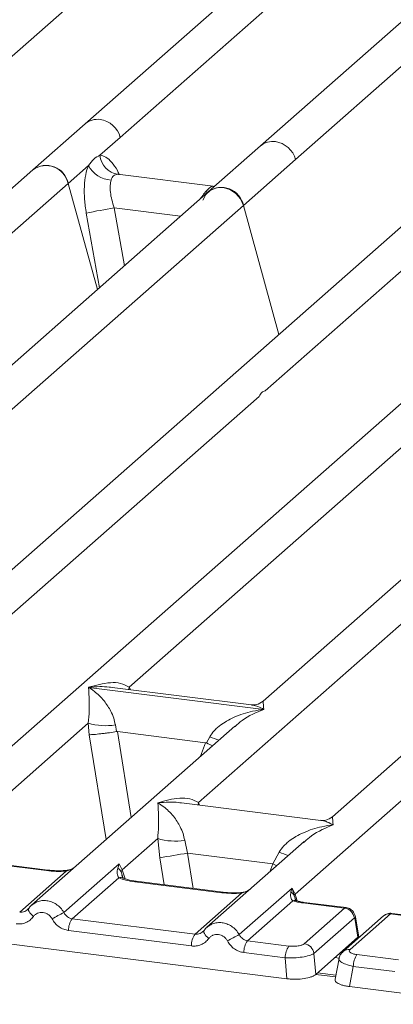
# Model space of a CAD drawing. Units: millimetres. Extents: x 5 to 428, y 5 to 292.
# Drawn here: x 278 to 282, y 125 to 134 of the extents above; entities that cross this region are included whole.
import ezdxf

# ---------------------------------------------------------------- set-up
doc = ezdxf.new("R2010")
doc.units = ezdxf.units.MM

msp = doc.modelspace()

# ---------------------------------------------------------------- linework, layer by layer
at = {"color": 7, "linetype": 'Continuous', "lineweight": 15}
for p, q in [((281.0023, 133.01373), (287.45922, 138.7082)), ((286.43498, 138.22907), (280.6679, 133.14299)), ((277.66154, 133.43463), (282.35765, 137.57621)), ((283.75444, 137.54865), (278.99752, 133.35344)), ((279.33192, 133.22418), (281.06174, 134.74974)), ((278.99752, 133.35344), (278.50048, 132.91509)), ((279.1382, 133.05334), (279.33192, 133.22418)), ((280.6679, 133.14299), (280.17086, 132.70464)), ((280.50527, 132.57539), (281.0023, 133.01373)), ((278.50048, 132.91509), (273.74375, 128.72005)), ((278.83488, 132.78584), (279.0286, 132.95668)), ((280.2173, 132.75767), (279.30433, 132.8727)), ((277.10506, 131.26028), (278.83488, 132.78584)), ((279.11353, 131.77216), (278.83488, 132.78584)), ((280.2071, 132.75865), (280.23436, 132.7572)), ((280.17086, 132.70464), (274.40398, 127.61873)), ((274.04835, 126.88092), (280.50527, 132.57539)), ((280.84351, 131.3449), (280.50527, 132.57539)), ((282.10851, 132.46052), (275.14597, 126.32014)), ((283.77889, 132.25008), (278.01201, 127.16417)), ((280.71309, 130.80571), (282.44291, 132.33127)), ((279.41718, 127.97924), (284.11329, 132.12082)), ((285.44927, 132.03963), (280.69254, 127.84459)), ((287.11965, 131.82918), (281.35277, 126.74327)), ((280.99714, 126.00546), (287.45406, 131.69992)), ((276.73665, 127.29881), (280.65441, 130.75396)), ((280.07741, 126.87792), (283.99518, 130.33306)), ((279.03027, 127.9779), (279.02935, 127.97769)), ((279.02999, 127.97826), (279.03027, 127.9779)), ((280.69946, 127.7676), (279.03027, 127.9779)), ((280.58248, 127.81056), (279.25503, 127.9778)), ((280.69946, 127.7676), (280.70038, 127.76781)), ((280.69974, 127.76725), (280.69946, 127.7676)), ((277.68121, 126.44825), (279.0275, 127.63557)), ((280.42409, 127.60784), (278.48674, 125.89925)), ((279.0275, 127.63557), (279.03661, 127.5256)), ((279.28501, 127.61971), (279.29749, 127.55522)), ((279.29749, 127.55522), (279.30452, 127.5553)), ((279.30452, 127.5553), (280.14535, 127.44937)), ((280.42561, 127.60593), (280.41424, 127.59654)), ((280.15211, 127.44755), (280.18472, 127.50636)), ((280.14535, 127.44937), (280.15211, 127.44755)), ((281.24271, 126.70924), (279.91526, 126.87649)), ((279.35159, 126.2378), (279.68837, 126.53482)), ((279.68837, 126.53482), (279.70753, 126.35306)), ((279.94588, 126.51896), (279.97331, 126.39594)), ((281.08496, 126.50708), (280.15712, 125.6888)), ((281.08648, 126.50517), (281.07511, 126.49579)), ((278.62816, 126.22957), (277.79907, 126.33403)), ((278.64156, 126.23486), (277.81246, 126.33932)), ((280.78511, 126.29366), (279.97331, 126.39594)), ((280.78511, 126.29366), (280.84559, 126.40561)), ((278.79523, 125.82985), (279.32262, 126.29497)), ((279.32262, 126.29497), (279.30799, 126.25436)), ((279.32262, 126.29497), (279.35159, 126.2378)), ((279.33944, 126.21773), (279.35159, 126.2378)), ((278.37399, 125.83342), (278.81749, 126.22455)), ((279.31749, 126.16156), (278.87399, 125.77042)), ((280.29855, 126.01912), (279.46945, 126.12358)), ((280.31194, 126.02441), (279.48284, 126.12887)), ((280.46561, 125.6194), (280.96867, 126.06306)), ((280.96867, 126.06306), (280.95734, 126.02596)), ((280.96867, 126.06306), (280.99714, 126.00546)), ((280.98874, 125.9907), (280.96867, 126.06306)), ((274.56736, 125.99835), (280.92037, 125.19794)), ((280.04437, 125.62297), (280.48788, 126.01411)), ((281.00224, 125.95271), (280.99701, 125.96743)), ((278.45745, 125.86551), (278.4464, 125.85546)), ((280.97751, 125.94197), (280.54437, 125.55997)), ((281.46974, 125.87157), (281.07166, 125.92172)), ((281.08493, 125.5322), (281.46974, 125.87157)), ((281.48411, 125.87673), (281.08505, 125.92701)), ((280.04437, 125.62297), (278.87399, 125.77042)), ((281.56237, 125.77874), (281.17756, 125.43937)), ((281.84014, 125.79729), (281.45533, 125.45792)), ((281.90629, 125.81657), (281.52148, 125.4772)), ((281.5959, 125.59367), (281.56576, 125.77459)), ((281.60354, 125.59888), (281.57177, 125.78957)), ((281.90629, 125.81657), (282.30437, 125.76642)), ((282.31776, 125.7717), (281.9187, 125.82198)), ((280.00936, 125.51093), (278.83897, 125.65839)), ((280.12784, 125.65506), (280.11678, 125.64501)), ((281.59565, 125.59342), (281.45051, 125.46542)), ((281.59565, 125.59342), (281.5959, 125.59367)), ((281.6032, 125.58832), (281.6017, 125.61249)), ((280.93905, 125.51025), (280.54437, 125.55997)), ((280.90404, 125.39821), (280.50936, 125.44794)), ((280.92037, 125.19794), (280.90404, 125.39821)), ((281.19389, 125.2391), (281.17756, 125.43937)), ((281.19389, 125.2391), (281.45051, 125.46542)), ((281.41605, 125.39045), (281.37926, 125.19343)), ((281.58733, 125.42857), (281.98201, 125.37885)), ((281.55232, 125.31654), (281.51615, 125.12288)), ((281.947, 125.26681), (281.55232, 125.31654)), ((281.38673, 125.23345), (281.21238, 125.25541)), ((281.51615, 125.12288), (287.86916, 124.32248))]:
    msp.add_line(p, q, dxfattribs=at)
at = {"color": 8, "linetype": 'Continuous', "lineweight": 15}
for p, q in [((279.31421, 132.87011), (279.30739, 132.87201)), ((280.2071, 132.75865), (280.21126, 132.75539)), ((280.16607, 132.70042), (280.14447, 132.70342)), ((279.27444, 132.55154), (279.37146, 131.99964)), ((279.27444, 132.55154), (279.9069, 132.47185)), ((279.00805, 132.50165), (279.13324, 131.78954)), ((279.41718, 127.97924), (279.41383, 127.9578)), ((279.42816, 127.95599), (279.41718, 127.97924)), ((279.30452, 127.5553), (279.43723, 126.73751)), ((279.03661, 127.5256), (279.19865, 126.52709)), ((280.14535, 127.44937), (280.09796, 127.32021)), ((280.07741, 126.87792), (280.07406, 126.85648)), ((280.08811, 126.85471), (280.07741, 126.87792)), ((279.74936, 126.09529), (279.70753, 126.35306)), ((279.97331, 126.39594), (280.02779, 126.06021)), ((279.35159, 126.2378), (279.37771, 126.15272)), ((280.75743, 126.21822), (280.78511, 126.29366)), ((279.35893, 126.15295), (279.33944, 126.21773)), ((280.99701, 125.96743), (280.98874, 125.9907)), ((280.99714, 126.00546), (281.01688, 125.94117)), ((281.59634, 125.58227), (281.59565, 125.59342)), ((281.41817, 125.39499), (281.37658, 125.40022)), ((281.38334, 125.21527), (281.19393, 125.23914))]:
    msp.add_line(p, q, dxfattribs=at)
at = {"color": 7, "linetype": 'Continuous', "lineweight": 15, "flags": 128}
for points in [[(280.11993, 132.62394), (280.14743, 132.6792), (280.19199, 132.72049), (280.24901, 132.74354), (280.3126, 132.74596), (280.37619, 132.72751), (280.43321, 132.6901), (280.47777, 132.63758), (280.50527, 132.57539)], [(278.45745, 125.86551), (278.45785, 125.86657), (278.46189, 125.87185)], [(280.12783, 125.65506), (280.12823, 125.65612), (280.13228, 125.6614)], [(281.44415, 125.44571), (281.44853, 125.45112), (281.4551, 125.45771)]]:
    msp.add_lwpolyline(points, dxfattribs=at)
at = {"color": 8, "linetype": 'Continuous', "lineweight": 15, "flags": 128}
for points in [[(280.78511, 126.29366), (280.81881, 126.27837), (280.82322, 126.27625)], [(278.62816, 126.22957), (278.63523, 126.23403), (278.64175, 126.23483)], [(278.81749, 126.22455), (278.81374, 126.22901), (278.8101, 126.23042), (278.80993, 126.23041)], [(279.46945, 126.12358), (279.47652, 126.12804), (279.48284, 126.12887)], [(280.29855, 126.01912), (280.30561, 126.02358), (280.31213, 126.02439)], [(280.48788, 126.01411), (280.48412, 126.01856), (280.48048, 126.01998), (280.48031, 126.01997)], [(278.50466, 125.79191), (278.49129, 125.80405), (278.47961, 125.81639), (278.47001, 125.82849), (278.46283, 125.83993), (278.45833, 125.85033), (278.45664, 125.85931), (278.45745, 125.86551)], [(281.08505, 125.92701), (281.07872, 125.92618), (281.07166, 125.92172)], [(280.17504, 125.58147), (280.16168, 125.5936), (280.14999, 125.60594), (280.14039, 125.61804), (280.13322, 125.62948), (280.12871, 125.63988), (280.12703, 125.64886), (280.12783, 125.65506)]]:
    msp.add_lwpolyline(points, dxfattribs=at)
at = {"color": 8, "linetype": 'Continuous', "lineweight": 15}
for centre, radius, start, end in [((279.11376, 133.21842), 0.17816, 81.774407, 130.728387), ((280.78415, 133.00798), 0.17816, 81.774407, 130.728387), ((280.61606, 128.55816), 1.13681, 247.701532, 252.425423), ((281.27693, 127.45741), 1.13681, 247.701532, 252.425423), ((279.33479, 126.0976), 0.06626, 66.625489, 105.134578), ((280.99534, 125.89232), 0.05275, 70.211313, 109.753733), ((281.5546, 125.78779), 0.01729, 310.212024, 4.44374), ((281.89443, 125.73414), 0.08328, 81.816047, 130.686746), ((281.50962, 125.39479), 0.08325, 81.812872, 130.911748)]:
    msp.add_arc(centre, radius, start, end, dxfattribs=at)
at = {"color": 7, "linetype": 'Continuous', "lineweight": 15}
for centre, radius, start, end in [((279.10491, 133.16187), 0.23541, 15.349867, 81.612054), ((280.7753, 132.95142), 0.23541, 15.349867, 81.612054), ((279.34115, 133.0731), 0.20391, 185.561469, 260.467765), ((278.62725, 132.74587), 0.21144, 10.89491, 126.839389), ((278.62485, 132.73964), 0.21506, 12.40334, 125.330959), ((279.25907, 133.07582), 0.25944, 207.336565, 266.837239), ((280.29764, 132.53542), 0.21144, 10.89491, 126.839389), ((280.09383, 127.43975), 5.17704, 99.106678, 102.106458), ((279.19093, 128.19067), 0.57865, 253.595156, 279.357389), ((279.8518, 127.08991), 0.57865, 253.595156, 279.357389), ((269.56046, 190.08469), 64.53436, 279.046457, 279.2854701), ((280.91979, 125.96093), 0.0751, 23.350031, 59.995443), ((281.01983, 125.98276), 0.03209, 134.985669, 165.679572), ((281.45378, 125.76302), 0.10972, 8.238558, 81.638569), ((281.70762, 120.24988), 6.29429, 117.561717, 118.726103), ((279.02392, 125.66208), 0.18499, 144.148351, 181.143752), ((280.19431, 125.51462), 0.18499, 144.148351, 181.143752), ((283.378, 120.03943), 6.29429, 117.561717, 118.726103), ((280.69431, 125.45163), 0.18499, 144.148351, 181.143752), ((281.08899, 125.4019), 0.18499, 144.148351, 181.143752), ((281.06897, 125.42365), 0.10972, 8.238558, 81.638569), ((281.73727, 125.32023), 0.18499, 144.148351, 181.143752)]:
    msp.add_arc(centre, radius, start, end, dxfattribs=at)
for points, knots in [([(279.0286, 132.95668), (279.04504, 132.97884), (279.07789, 133.02313), (279.11811, 133.04328), (279.1382, 133.05334)], [0, 0, 0, 0, 0.5003616, 1, 1, 1, 1]), ([(279.0286, 132.95668), (279.01896, 132.92843), (278.99957, 132.87168), (278.98791, 132.75828), (278.98895, 132.63262), (279.00167, 132.54543), (279.00805, 132.50165)], [0, 0, 0, 0, 0.2465276, 0.4953452, 0.7466484, 1, 1, 1, 1]), ([(279.24476, 132.81677), (279.24121, 132.80081), (279.23382, 132.76754), (279.23686, 132.70145), (279.24967, 132.62758), (279.26612, 132.57707), (279.27444, 132.55154)], [0, 0, 0, 0, 0.23353765, 0.48686644, 0.74059329, 1, 1, 1, 1]), ([(279.30739, 132.87201), (279.29327, 132.8699), (279.26502, 132.8657), (279.25151, 132.83309), (279.24476, 132.81677)], [0, 0, 0, 0, 0.4996476, 1, 1, 1, 1]), ([(280.14447, 132.70342), (280.1586, 132.71881), (280.18685, 132.74956), (280.20035, 132.75562), (280.2071, 132.75865)], [0, 0, 0, 0, 0.5003524, 1, 1, 1, 1]), ([(279.02999, 127.97826), (279.09995, 127.99772), (279.20491, 128.02692), (279.33833, 128.02243), (279.39092, 127.99362), (279.41718, 127.97924)], [0, 0, 0, 0, 0.5002154, 0.7504603, 1, 1, 1, 1]), ([(279.0275, 127.63557), (279.0308, 127.67602), (279.03741, 127.75704), (279.03583, 127.8778), (279.03194, 127.93774), (279.02935, 127.97769)], [0, 0, 0, 0, 0.2495397, 0.4997846, 1, 1, 1, 1]), ([(279.02935, 127.97769), (279.0482, 127.96577), (279.08287, 127.94383), (279.13277, 127.89973), (279.17581, 127.85273), (279.21266, 127.80211), (279.24398, 127.74758), (279.27013, 127.68851), (279.2803, 127.64149), (279.28501, 127.61971)], [0, 0, 0, 0, 0.1854951, 0.3412478, 0.4999313, 0.6330342, 0.7497033, 0.8840802, 1, 1, 1, 1]), ([(280.69362, 127.8455), (280.67175, 127.83208), (280.63075, 127.80691), (280.59707, 127.8095), (280.58136, 127.8107)], [0, 0, 0, 0, 0.533456, 1, 1, 1, 1]), ([(280.18472, 127.50636), (280.19785, 127.52593), (280.21831, 127.55644), (280.25474, 127.59171), (280.29372, 127.62392), (280.34746, 127.6591), (280.42022, 127.69596), (280.50334, 127.72705), (280.59837, 127.75289), (280.66404, 127.76219), (280.69974, 127.76725)], [0, 0, 0, 0, 0.1158967, 0.1806642, 0.2504065, 0.3670442, 0.5001419, 0.6587893, 0.8145226, 1, 1, 1, 1]), ([(279.03661, 127.5256), (279.04998, 127.5263), (279.07671, 127.52769), (279.13508, 127.53361), (279.1871, 127.53975), (279.23909, 127.54641), (279.27475, 127.55179), (279.29749, 127.55522)], [0, 0, 0, 0, 0.2498992, 0.4994313, 0.6482269, 0.77566, 1, 1, 1, 1]), ([(280.15211, 127.44755), (280.17397, 127.43812), (280.1967, 127.42832), (280.21079, 127.42049), (280.21132, 127.42019)], [0, 0, 0, 0, 0.9620094, 1, 1, 1, 1]), ([(279.69022, 126.87694), (279.76018, 126.8964), (279.86514, 126.9256), (279.99856, 126.92111), (280.05115, 126.8923), (280.07741, 126.87792)], [0, 0, 0, 0, 0.5002154, 0.7504603, 1, 1, 1, 1]), ([(279.68837, 126.53482), (279.69167, 126.57527), (279.69828, 126.65629), (279.6967, 126.77705), (279.69281, 126.83699), (279.69022, 126.87694)], [0, 0, 0, 0, 0.2495397, 0.4997846, 1, 1, 1, 1]), ([(279.69022, 126.87694), (279.70907, 126.86501), (279.74374, 126.84307), (279.79364, 126.79898), (279.83668, 126.75198), (279.87353, 126.70135), (279.90485, 126.64683), (279.931, 126.58775), (279.94117, 126.54074), (279.94588, 126.51896)], [0, 0, 0, 0, 0.1854951, 0.3412478, 0.4999313, 0.6330342, 0.7497033, 0.8840802, 1, 1, 1, 1]), ([(281.35385, 126.74419), (281.33198, 126.73076), (281.29098, 126.70559), (281.2573, 126.70818), (281.24159, 126.70938)], [0, 0, 0, 0, 0.533456, 1, 1, 1, 1]), ([(280.84559, 126.40561), (280.85872, 126.42518), (280.87918, 126.45569), (280.91561, 126.49095), (280.95459, 126.52317), (281.00833, 126.55835), (281.08109, 126.5952), (281.16421, 126.6263), (281.25924, 126.65214), (281.32491, 126.66144), (281.36061, 126.66649)], [0, 0, 0, 0, 0.1158967, 0.1806642, 0.2504065, 0.3670442, 0.5001419, 0.6587895, 0.8145232, 1, 1, 1, 1]), ([(278.90277, 126.26616), (278.89379, 126.25976), (278.87633, 126.24732), (278.8435, 126.23513), (278.82082, 126.23194), (278.81006, 126.23042)], [0, 0, 0, 0, 0.3578809, 0.6954166, 1, 1, 1, 1]), ([(279.30799, 126.25436), (279.30423, 126.23566), (279.29714, 126.20045), (279.311, 126.17397), (279.31749, 126.16156)], [0, 0, 0, 0, 0.5312188, 1, 1, 1, 1]), ([(279.30799, 126.25436), (279.31492, 126.24912), (279.32878, 126.23862), (279.33589, 126.22469), (279.33944, 126.21773)], [0, 0, 0, 0, 0.5, 1, 1, 1, 1]), ([(278.81749, 126.22455), (278.78557, 126.22313), (278.72139, 126.22028), (278.65935, 126.22646), (278.62816, 126.22957)], [0, 0, 0, 0, 0.4974113, 1, 1, 1, 1]), ([(278.81006, 126.23042), (278.78158, 126.22916), (278.72431, 126.22661), (278.66924, 126.2321), (278.64156, 126.23486)], [0, 0, 0, 0, 0.4972861, 1, 1, 1, 1]), ([(279.46945, 126.12358), (279.43989, 126.12812), (279.38108, 126.13716), (279.33862, 126.15346), (279.31749, 126.16156)], [0, 0, 0, 0, 0.50258866, 1, 1, 1, 1]), ([(279.36023, 126.1589), (279.36017, 126.15826), (279.36001, 126.15663), (279.35176, 126.17275), (279.34669, 126.18264)], [0, 0, 0, 0, 0.38600894, 1, 1, 1, 1]), ([(279.48285, 126.12887), (279.45435, 126.13343), (279.40443, 126.14141), (279.37418, 126.15328), (279.3612, 126.15837)], [0, 0, 0, 0, 0.5710155, 1, 1, 1, 1]), ([(280.57315, 126.05571), (280.56417, 126.04931), (280.54672, 126.03688), (280.51389, 126.02468), (280.4912, 126.02149), (280.48044, 126.01997)], [0, 0, 0, 0, 0.3578809, 0.6954166, 1, 1, 1, 1]), ([(280.48788, 126.01411), (280.45595, 126.01268), (280.39177, 126.00983), (280.32973, 126.01601), (280.29855, 126.01912)], [0, 0, 0, 0, 0.49741134, 1, 1, 1, 1]), ([(280.48044, 126.01997), (280.45197, 126.01871), (280.3947, 126.01616), (280.33963, 126.02165), (280.31194, 126.02441)], [0, 0, 0, 0, 0.4972861, 1, 1, 1, 1]), ([(280.95734, 126.02596), (280.95545, 126.00901), (280.95269, 125.98422), (280.96275, 125.95533), (280.97289, 125.94615), (280.97751, 125.94197)], [0, 0, 0, 0, 0.5406448, 0.7908088, 1, 1, 1, 1]), ([(281.01028, 125.94295), (281.00991, 125.9423), (281.00916, 125.94098), (281.00008, 125.95597), (280.99549, 125.96355)], [0, 0, 0, 0, 0.4948634, 1, 1, 1, 1]), ([(278.46189, 125.87185), (278.45597, 125.86513), (278.4446, 125.85221), (278.4225, 125.83946), (278.39875, 125.83222), (278.38217, 125.83302), (278.37399, 125.83342)], [0, 0, 0, 0, 0.2621122, 0.5034384, 0.7547531, 1, 1, 1, 1]), ([(278.50821, 125.91566), (278.49859, 125.90848), (278.47941, 125.89414), (278.46476, 125.87503), (278.45745, 125.86551)], [0, 0, 0, 0, 0.50155391, 1, 1, 1, 1]), ([(278.50734, 125.91365), (278.50391, 125.91201), (278.49663, 125.90853), (278.49139, 125.90235), (278.48862, 125.89908)], [0, 0, 0, 0, 0.4715499, 1, 1, 1, 1]), ([(280.97751, 125.94197), (280.99153, 125.93777), (281.01966, 125.92934), (281.05428, 125.92427), (281.07166, 125.92172)], [0, 0, 0, 0, 0.4982219, 1, 1, 1, 1]), ([(281.08505, 125.92701), (281.07087, 125.92908), (281.04292, 125.93315), (281.02105, 125.93972), (281.01028, 125.94295)], [0, 0, 0, 0, 0.50754576, 1, 1, 1, 1]), ([(281.57182, 125.78922), (281.5704, 125.79565), (281.56694, 125.81131), (281.55555, 125.83183), (281.54054, 125.84933), (281.52463, 125.86214), (281.50527, 125.87244), (281.4908, 125.87534), (281.48336, 125.87683)], [0, 0, 0, 0, 0.1532392, 0.3730474, 0.5091268, 0.660877, 0.825739, 1, 1, 1, 1]), ([(278.50466, 125.79191), (278.49443, 125.78007), (278.47367, 125.75604), (278.43233, 125.73228), (278.38652, 125.7189), (278.35465, 125.72056), (278.33897, 125.72138)], [0, 0, 0, 0, 0.24695298, 0.50093367, 0.75440287, 1, 1, 1, 1]), ([(278.68244, 125.76952), (278.67744, 125.77752), (278.66746, 125.79348), (278.6463, 125.81201), (278.62227, 125.82534), (278.59616, 125.83191), (278.56969, 125.83198), (278.54464, 125.82484), (278.52185, 125.81186), (278.51041, 125.79858), (278.50466, 125.79191)], [0, 0, 0, 0, 0.1255029, 0.2504507, 0.3750415, 0.4999921, 0.6244398, 0.7495336, 0.8742378, 1, 1, 1, 1]), ([(278.83897, 125.65839), (278.82341, 125.66151), (278.79178, 125.66784), (278.74789, 125.69252), (278.70945, 125.72633), (278.69136, 125.75526), (278.68244, 125.76952)], [0, 0, 0, 0, 0.2455971, 0.4990663, 0.753047, 1, 1, 1, 1]), ([(278.87399, 125.77042), (278.86592, 125.77207), (278.84959, 125.77542), (278.82772, 125.7884), (278.8085, 125.80637), (278.79977, 125.82181), (278.79523, 125.82985)], [0, 0, 0, 0, 0.24523165, 0.4965616, 0.73786916, 1, 1, 1, 1]), ([(281.56237, 125.77874), (281.5627, 125.77893), (281.56336, 125.77931), (281.56437, 125.77854), (281.56524, 125.77699), (281.56559, 125.77539), (281.56576, 125.77459)], [0, 0, 0, 0, 0.2533045, 0.498661, 0.7475169, 1, 1, 1, 1]), ([(281.9178, 125.82188), (281.91148, 125.8223), (281.898, 125.82318), (281.87748, 125.81867), (281.86145, 125.81268), (281.85386, 125.80704), (281.85206, 125.80571)], [0, 0, 0, 0, 0.2766872, 0.5890725, 0.9030197, 1, 1, 1, 1]), ([(280.17859, 125.70522), (280.16897, 125.69803), (280.14979, 125.68369), (280.13514, 125.66458), (280.12784, 125.65506)], [0, 0, 0, 0, 0.5015539, 1, 1, 1, 1]), ([(280.17772, 125.7032), (280.17429, 125.70156), (280.16702, 125.69808), (280.16177, 125.6919), (280.159, 125.68863)], [0, 0, 0, 0, 0.47154981, 1, 1, 1, 1]), ([(280.17504, 125.58147), (280.16481, 125.56962), (280.14405, 125.54559), (280.10271, 125.52183), (280.0569, 125.50845), (280.02504, 125.51011), (280.00936, 125.51093)], [0, 0, 0, 0, 0.246953, 0.5009337, 0.7544029, 1, 1, 1, 1]), ([(280.13228, 125.6614), (280.12636, 125.65468), (280.11498, 125.64176), (280.09288, 125.62901), (280.06913, 125.62177), (280.05255, 125.62257), (280.04437, 125.62297)], [0, 0, 0, 0, 0.2621122, 0.5034384, 0.7547531, 1, 1, 1, 1]), ([(280.35282, 125.55907), (280.34783, 125.56707), (280.33786, 125.58304), (280.31668, 125.60157), (280.29265, 125.6149), (280.26653, 125.62146), (280.24007, 125.62153), (280.21501, 125.61439), (280.19222, 125.60141), (280.18078, 125.58813), (280.17504, 125.58147)], [0, 0, 0, 0, 0.1254644, 0.2504556, 0.3751241, 0.4999946, 0.62452, 0.7495336, 0.8743568, 1, 1, 1, 1]), ([(280.54437, 125.55997), (280.5363, 125.56163), (280.51997, 125.56497), (280.4981, 125.57796), (280.47888, 125.59592), (280.47015, 125.61136), (280.46561, 125.6194)], [0, 0, 0, 0, 0.2452317, 0.4965616, 0.7378692, 1, 1, 1, 1]), ([(281.60157, 125.60903), (281.60172, 125.60865), (281.60359, 125.60387), (281.59958, 125.59856), (281.5959, 125.59367)], [0, 0, 0, 0, 0.080411, 1, 1, 1, 1]), ([(280.50936, 125.44794), (280.49354, 125.45113), (280.46192, 125.45751), (280.41829, 125.48212), (280.38001, 125.51568), (280.36189, 125.54459), (280.35282, 125.55907)], [0, 0, 0, 0, 0.2495289, 0.4990604, 0.7492338, 1, 1, 1, 1]), ([(280.93905, 125.51025), (280.95296, 125.50903), (280.97437, 125.50716), (281.00406, 125.50843), (281.026, 125.51085), (281.046, 125.51474), (281.0685, 125.52132), (281.07847, 125.52792), (281.08493, 125.5322)], [0, 0, 0, 0, 0.24034482, 0.36998103, 0.49999999, 0.62940135, 0.75965518, 1, 1, 1, 1]), ([(281.17756, 125.43937), (281.16417, 125.43244), (281.13811, 125.41894), (281.06796, 125.40437), (280.98618, 125.39608), (280.93191, 125.39749), (280.90404, 125.39821)], [0, 0, 0, 0, 0.2567652, 0.5, 0.7432259, 1, 1, 1, 1]), ([(281.45526, 125.45785), (281.44526, 125.44729), (281.42524, 125.42613), (281.41889, 125.4007), (281.41572, 125.38797)], [0, 0, 0, 0, 0.49945, 1, 1, 1, 1]), ([(281.45051, 125.46542), (281.45687, 125.47093), (281.46324, 125.47645), (281.46868, 125.47243), (281.46868, 125.47242)], [0, 0, 0, 0, 0.9994654, 1, 1, 1, 1]), ([(281.52148, 125.4772), (281.51779, 125.47236), (281.51043, 125.46271), (281.52158, 125.44795), (281.54741, 125.4354), (281.574, 125.43085), (281.58733, 125.42857)], [0, 0, 0, 0, 0.25064951, 0.5, 0.74935049, 1, 1, 1, 1]), ([(280.92037, 125.19794), (280.93425, 125.19651), (280.96161, 125.19367), (281.0174, 125.19277), (281.08507, 125.19784), (281.14148, 125.21144), (281.17627, 125.22597), (281.18795, 125.23468), (281.19389, 125.2391)], [0, 0, 0, 0, 0.1308141, 0.2578419, 0.4999999, 0.7421434, 0.8691749, 1, 1, 1, 1]), ([(281.38027, 125.19324), (281.37966, 125.19084), (281.37678, 125.17954), (281.39321, 125.15909), (281.4329, 125.14042), (281.47671, 125.12878), (281.50288, 125.12487), (281.51615, 125.12288)], [0, 0, 0, 0, 0.0806602, 0.3806272, 0.6805813, 0.837941, 1, 1, 1, 1])]:
    msp.add_open_spline(points, degree=3, knots=knots, dxfattribs=at)
at = {"color": 8, "linetype": 'Continuous', "lineweight": 15}
for points, knots in [([(279.32246, 132.86839), (279.31646, 132.88179), (279.2949, 132.92999), (279.25061, 132.98952), (279.19356, 133.04287), (279.1566, 133.04986), (279.1382, 133.05334)], [0, 0, 0, 0, 0.1147753, 0.4127198, 0.7077174, 1, 1, 1, 1]), ([(280.09251, 132.63555), (280.09758, 132.64278), (280.11593, 132.66895), (280.13249, 132.68895), (280.14447, 132.70342)], [0, 0, 0, 0, 0.2763534, 1, 1, 1, 1]), ([(279.25489, 127.97672), (279.24512, 127.97824), (279.20662, 127.98426), (279.13122, 127.98614), (279.06564, 127.98103), (279.02999, 127.97826)], [0, 0, 0, 0, 0.134256, 0.5293938, 1, 1, 1, 1]), ([(280.69406, 127.84268), (280.69387, 127.84222), (280.69312, 127.84043), (280.69728, 127.79882), (280.70038, 127.76781)], [0, 0, 0, 0, 0.25476554, 1, 1, 1, 1]), ([(280.69974, 127.76725), (280.62882, 127.73844), (280.53365, 127.69979), (280.44754, 127.62499), (280.42561, 127.60593)], [0, 0, 0, 0, 0.7452345, 1, 1, 1, 1]), ([(280.70038, 127.76781), (280.68157, 127.77745), (280.64697, 127.79517), (280.60725, 127.8078), (280.58737, 127.80914), (280.58233, 127.80948)], [0, 0, 0, 0, 0.4705824, 0.8657115, 1, 1, 1, 1]), ([(279.91512, 126.8754), (279.90535, 126.87692), (279.86685, 126.88294), (279.79145, 126.88482), (279.72587, 126.87971), (279.69022, 126.87694)], [0, 0, 0, 0, 0.134256, 0.5293937, 1, 1, 1, 1]), ([(281.36061, 126.66649), (281.3418, 126.67613), (281.3072, 126.69385), (281.26748, 126.70648), (281.2476, 126.70782), (281.24256, 126.70816)], [0, 0, 0, 0, 0.4705825, 0.8657115, 1, 1, 1, 1]), ([(281.35429, 126.74136), (281.3541, 126.7409), (281.35335, 126.73911), (281.35751, 126.6975), (281.36061, 126.66649)], [0, 0, 0, 0, 0.2547655, 1, 1, 1, 1]), ([(281.36061, 126.66649), (281.28969, 126.63769), (281.19452, 126.59903), (281.10841, 126.52423), (281.08648, 126.50517)], [0, 0, 0, 0, 0.74523446, 1, 1, 1, 1]), ([(278.81749, 126.22455), (278.84319, 126.23203), (278.87006, 126.23986), (278.88913, 126.25424), (278.88997, 126.25487)], [0, 0, 0, 0, 0.955952, 1, 1, 1, 1]), ([(280.48788, 126.01411), (280.51357, 126.02158), (280.54044, 126.02941), (280.55952, 126.04379), (280.56036, 126.04442)], [0, 0, 0, 0, 0.955952, 1, 1, 1, 1]), ([(278.79523, 125.82985), (278.7848, 125.84547), (278.76438, 125.87606), (278.72255, 125.91033), (278.67766, 125.93326), (278.6311, 125.94474), (278.58446, 125.94481), (278.54157, 125.93527), (278.51788, 125.92031), (278.50734, 125.91365)], [0, 0, 0, 0, 0.15940047, 0.31208637, 0.45808674, 0.59743562, 0.73678858, 0.88279029, 1, 1, 1, 1]), ([(281.46974, 125.87157), (281.47373, 125.87485), (281.47848, 125.87877), (281.48258, 125.87631), (281.48324, 125.87591)], [0, 0, 0, 0, 0.8385845, 1, 1, 1, 1]), ([(281.91946, 125.82102), (281.91887, 125.82137), (281.91494, 125.82376), (281.91027, 125.81987), (281.90629, 125.81657)], [0, 0, 0, 0, 0.1495216, 1, 1, 1, 1]), ([(280.46561, 125.6194), (280.45518, 125.63502), (280.43476, 125.66561), (280.39293, 125.69988), (280.34804, 125.72281), (280.30148, 125.73429), (280.25484, 125.73436), (280.21195, 125.72482), (280.18827, 125.70987), (280.17772, 125.7032)], [0, 0, 0, 0, 0.1594005, 0.3120864, 0.4580867, 0.5974356, 0.7367886, 0.8827903, 1, 1, 1, 1]), ([(281.55232, 125.31654), (281.52685, 125.32253), (281.47727, 125.3342), (281.43162, 125.3586), (281.41141, 125.37834), (281.41782, 125.3878), (281.41916, 125.38979)], [0, 0, 0, 0, 0.3178308, 0.6189133, 0.9199771, 1, 1, 1, 1])]:
    msp.add_open_spline(points, degree=3, knots=knots, dxfattribs=at)
at = {"color": 7, "linetype": 'Continuous', "lineweight": 15}
msp.add_open_spline([(280.65441, 130.75396), (280.66235, 130.76862), (280.67822, 130.79795), (280.70147, 130.80312), (280.71309, 130.80571)], degree=3, dxfattribs=at)

doc.saveas('drawing.dxf')
